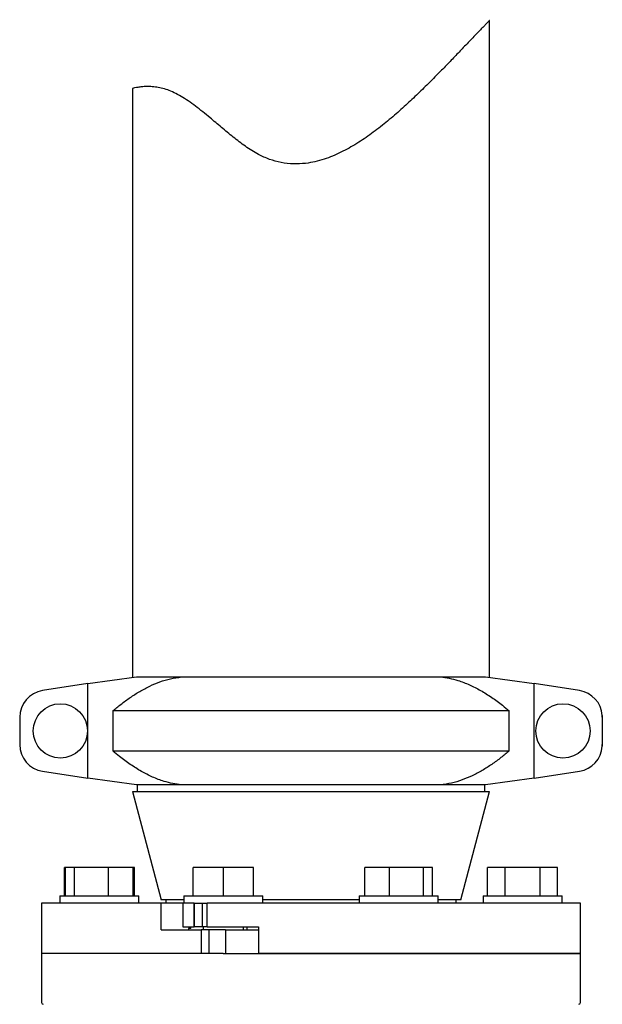
# Model space of a CAD drawing. Units: inches. Extents: x 0.1 to 22.1, y 0.1 to 17.1.
# Drawn here: x 16.8 to 17.7, y 5.8 to 7.3 of the extents above; entities that cross this region are included whole.
import ezdxf

# ---------------------------------------------------------------- set-up
doc = ezdxf.new("R2010")
doc.units = ezdxf.units.IN
doc.header["$MEASUREMENT"] = 0

msp = doc.modelspace()

# ---------------------------------------------------------------- hatches: boundary and pattern name
at = {"linetype": 'Continuous', "lineweight": 18}
h = msp.add_hatch(dxfattribs=at)
h.set_pattern_fill('ANSI32', angle=3e-322, style=0)
edge = h.paths.add_edge_path(flags=0)
edge.add_spline(control_points=[(16.95235338, 7.19812651), (16.95235338, 7.19812651), (16.95439906, 7.19868459), (16.95841766, 7.19943058), (16.96420427, 7.20050479), (16.97428513, 7.20214506), (16.98789289, 7.2003797), (16.9990734, 7.19892923), (17.01303676, 7.19439098), (17.02756419, 7.18587099), (17.04190663, 7.17745949), (17.05705419, 7.16557989), (17.07236723, 7.15280465), (17.09512966, 7.13381458), (17.11865505, 7.1114649), (17.14718338, 7.09626559), (17.15800452, 7.09050031), (17.16987685, 7.08605188), (17.18217824, 7.08365551), (17.19449443, 7.08125624), (17.20751031, 7.08089179), (17.22013364, 7.08241777), (17.239082, 7.08470835), (17.25772501, 7.09119126), (17.274693, 7.09945944), (17.29149115, 7.10764485), (17.30719438, 7.11770398), (17.32187579, 7.12837551), (17.35210408, 7.15034764), (17.37887884, 7.17531957), (17.40288758, 7.19887505), (17.42587213, 7.22142566), (17.44683036, 7.24340155), (17.46389863, 7.26123162), (17.47436879, 7.27216909), (17.48349428, 7.28170398), (17.49034607, 7.28881358), (17.49687436, 7.29558753), (17.5014284, 7.3002669), (17.50335052, 7.30223966), (17.50548041, 7.30442566), (17.50438084, 7.30330515), (17.50026724, 7.29907023), (17.49617223, 7.29485444), (17.48904195, 7.2874781), (17.47995345, 7.2779996), (17.46897307, 7.26654804), (17.45493565, 7.25179118), (17.43935461, 7.23570641), (17.4133667, 7.20887831), (17.38252396, 7.17736414), (17.34754696, 7.14838306), (17.32618151, 7.13068018), (17.30267372, 7.1133817), (17.27652971, 7.10036421), (17.26156006, 7.0929106), (17.24536991, 7.08681727), (17.22872158, 7.08373393), (17.21566144, 7.08131514), (17.20202499, 7.0807858), (17.18899327, 7.08253525), (17.17599985, 7.08427955), (17.16330933, 7.08831129), (17.15178366, 7.09391985), (17.12896057, 7.1050259), (17.10954124, 7.12152509), (17.09115828, 7.13697909), (17.07161195, 7.15341108), (17.05274961, 7.16975757), (17.03471327, 7.18145186), (17.02206877, 7.18965021), (17.00964761, 7.19544356), (16.9988967, 7.19824058), (16.98575257, 7.20166024), (16.97486176, 7.20142295), (16.96714671, 7.20067006), (16.9574185, 7.19972073), (16.95235338, 7.19812651), (16.95235338, 7.19812651)], knot_values=[0, 0, 0, 0, 0.0176407472, 0.0176407472, 0.0176407472, 0.0432017758, 0.0432017758, 0.0432017758, 0.0642925084, 0.0642925084, 0.0642925084, 0.084944682, 0.084944682, 0.084944682, 0.1156268372, 0.1156268372, 0.1156268372, 0.1271982885, 0.1271982885, 0.1271982885, 0.1388057054, 0.1388057054, 0.1388057054, 0.156356223, 0.156356223, 0.156356223, 0.1735910705, 0.1735910705, 0.1735910705, 0.209281622, 0.209281622, 0.209281622, 0.2435189461, 0.2435189461, 0.2435189461, 0.2643973036, 0.2643973036, 0.2643973036, 0.2843265613, 0.2843265613, 0.2843265613, 0.3065065942, 0.3065065942, 0.3065065942, 0.3285267117, 0.3285267117, 0.3285267117, 0.3551314128, 0.3551314128, 0.3551314128, 0.3997929206, 0.3997929206, 0.3997929206, 0.4269175558, 0.4269175558, 0.4269175558, 0.4424019402, 0.4424019402, 0.4424019402, 0.4545420927, 0.4545420927, 0.4545420927, 0.4666354479, 0.4666354479, 0.4666354479, 0.4906471668, 0.4906471668, 0.4906471668, 0.5162287822, 0.5162287822, 0.5162287822, 0.5341654061, 0.5341654061, 0.5341654061, 0.5560659662, 0.5560659662, 0.5560659662, 0.5837622557, 0.5837622557, 0.5837622557, 0.5837622557], weights=[1, 1, 1, 1, 1, 1, 1, 1, 1, 1, 1, 1, 1, 1, 1, 1, 1, 1, 1, 1, 1, 1, 1, 1, 1, 1, 1, 1, 1, 1, 1, 1, 1, 1, 1, 1, 1, 1, 1, 1, 1, 1, 1, 1, 1, 1, 1, 1, 1, 1, 1, 1, 1, 1, 1, 1, 1, 1, 1, 1, 1, 1, 1, 1, 1, 1, 1, 1, 1, 1, 1, 1, 1, 1, 1, 1, 1, 1, 1], degree=3, periodic=0)
edge = h.paths.add_edge_path(flags=0)
edge.add_spline(control_points=[(16.97568672, 7.20111987), (16.97568672, 7.20111987), (16.97993997, 7.20143255), (16.9881193, 7.20035003), (16.99486981, 7.19945661), (17.00452538, 7.197359), (17.01597714, 7.19200122), (17.02748195, 7.18661861), (17.04095066, 7.17778471), (17.05481724, 7.16701451), (17.07660646, 7.15009078), (17.09971047, 7.12801202), (17.126181, 7.10937071), (17.13753785, 7.10137289), (17.14986134, 7.09397942), (17.16329269, 7.0889848), (17.1747803, 7.08471299), (17.18727402, 7.08210944), (17.19981532, 7.08158755), (17.21235954, 7.08106555), (17.22522211, 7.08259161), (17.23747861, 7.08563342), (17.25505157, 7.08999466), (17.27188758, 7.09744676), (17.28736887, 7.10609281), (17.31480197, 7.12141375), (17.33918308, 7.14076655), (17.36110212, 7.15993071), (17.38529125, 7.18107964), (17.40713395, 7.20280572), (17.42580229, 7.22180776), (17.43966974, 7.23592309), (17.45200351, 7.24881005), (17.46144086, 7.25866463), (17.46919927, 7.26676605), (17.47511591, 7.2729523), (17.47829465, 7.27626916), (17.48148731, 7.27960055), (17.48194996, 7.28008205), (17.47959259, 7.27762323), (17.47745162, 7.27539013), (17.47297923, 7.27071959), (17.46679337, 7.264256), (17.45856433, 7.25565751), (17.44714418, 7.24369503), (17.43404324, 7.23023628), (17.415258, 7.21093798), (17.39258387, 7.18800492), (17.367388, 7.16548802), (17.34110157, 7.14199649), (17.31111698, 7.11757422), (17.27647203, 7.1003355), (17.26354153, 7.09390151), (17.24971958, 7.08848119), (17.23545134, 7.08514481), (17.22104872, 7.08177701), (17.20577732, 7.08058818), (17.19123486, 7.08225626), (17.17843104, 7.08372491), (17.16589042, 7.08740488), (17.15448386, 7.09264295), (17.13595081, 7.10115362), (17.1197534, 7.11356485), (17.10468114, 7.12578195), (17.0793683, 7.14629975), (17.05575843, 7.16781197), (17.03468239, 7.18147187), (17.02201422, 7.18968242), (17.01023583, 7.19502774), (17.00098831, 7.19766975), (16.99179647, 7.20029585), (16.98486218, 7.20081885), (16.98066678, 7.20101912), (16.97736327, 7.20117682), (16.97568672, 7.20111987), (16.97568672, 7.20111987)], knot_values=[0, 0, 0, 0, 0.0241624461, 0.0241624461, 0.0241624461, 0.0440864471, 0.0440864471, 0.0440864471, 0.0641304212, 0.0641304212, 0.0641304212, 0.0956265306, 0.0956265306, 0.0956265306, 0.1090904507, 0.1090904507, 0.1090904507, 0.120630706, 0.120630706, 0.120630706, 0.1321628316, 0.1321628316, 0.1321628316, 0.1487426863, 0.1487426863, 0.1487426863, 0.1782255143, 0.1782255143, 0.1782255143, 0.2107728058, 0.2107728058, 0.2107728058, 0.2349195534, 0.2349195534, 0.2349195534, 0.2547653914, 0.2547653914, 0.2547653914, 0.2747493355, 0.2747493355, 0.2747493355, 0.2928173888, 0.2928173888, 0.2928173888, 0.316931676, 0.316931676, 0.316931676, 0.3516007882, 0.3516007882, 0.3516007882, 0.3878687213, 0.3878687213, 0.3878687213, 0.4012014936, 0.4012014936, 0.4012014936, 0.4147505298, 0.4147505298, 0.4147505298, 0.4266213303, 0.4266213303, 0.4266213303, 0.4459226097, 0.4459226097, 0.4459226097, 0.4785787248, 0.4785787248, 0.4785787248, 0.498038589, 0.498038589, 0.498038589, 0.5172745597, 0.5172745597, 0.5172745597, 0.5323616313, 0.5323616313, 0.5323616313, 0.5323616313], weights=[1, 1, 1, 1, 1, 1, 1, 1, 1, 1, 1, 1, 1, 1, 1, 1, 1, 1, 1, 1, 1, 1, 1, 1, 1, 1, 1, 1, 1, 1, 1, 1, 1, 1, 1, 1, 1, 1, 1, 1, 1, 1, 1, 1, 1, 1, 1, 1, 1, 1, 1, 1, 1, 1, 1, 1, 1, 1, 1, 1, 1, 1, 1, 1, 1, 1, 1, 1, 1, 1, 1, 1, 1, 1, 1, 1], degree=3, periodic=0)

# ---------------------------------------------------------------- linework, layer by layer
at = {"color": 7, "linetype": 'Continuous', "lineweight": 25}
for p, q in [((17.50443672, 6.28777487), (17.50443672, 7.30321294)), ((16.95235339, 7.19812651), (16.95235339, 6.28777487)), ((16.88334938, 6.27842586), (16.95872838, 6.28863863)), ((16.95872838, 6.28863863), (17.02811113, 6.28863863)), ((17.02811113, 6.28863863), (17.42867898, 6.28863863)), ((17.42867898, 6.28863863), (17.49806171, 6.28863863)), ((17.49806171, 6.28863863), (17.57344071, 6.27842586)), ((16.88334938, 6.27842586), (16.81326198, 6.26756053)), ((16.88334938, 6.13218485), (16.88334938, 6.27842586)), ((17.57344071, 6.13218485), (17.57344071, 6.27842586)), ((17.64352813, 6.26756053), (17.57344071, 6.27842586)), ((16.77797839, 6.2263858), (16.77797839, 6.18422491)), ((17.53484396, 6.23627318), (16.92194614, 6.23627318)), ((16.92194614, 6.23627318), (16.92194614, 6.17433734)), ((17.53484396, 6.17433734), (17.53484396, 6.23627318)), ((17.67872836, 6.22901971), (17.67872836, 6.181591)), ((17.67881172, 6.2263858), (17.67881172, 6.18422491)), ((16.92194614, 6.17433734), (17.53484396, 6.17433734)), ((16.81326198, 6.14304999), (16.88334938, 6.13218485)), ((16.95872838, 6.12197188), (16.88334938, 6.13218485)), ((17.57344071, 6.13218485), (17.49806171, 6.12197188)), ((17.57344071, 6.13218485), (17.64352813, 6.14304999)), ((17.02811113, 6.12197188), (16.95872838, 6.12197188)), ((16.95943672, 6.12197188), (16.95943672, 6.11113862)), ((17.42867898, 6.12197188), (17.02811113, 6.12197188)), ((17.49806171, 6.12197188), (17.42867898, 6.12197188)), ((17.49735339, 6.11113862), (17.49735339, 6.12197188)), ((16.95217909, 6.1117947), (16.99662421, 5.94447187)), ((17.46016587, 5.94447187), (17.50461101, 6.1117947)), ((16.84706114, 5.95043038), (16.84706114, 5.99409704)), ((16.84890545, 5.99409704), (16.84706114, 5.99409704)), ((16.84890545, 5.95043038), (16.84890545, 5.99409704)), ((16.86291445, 5.99409704), (16.84890545, 5.99409704)), ((16.86291445, 5.95043038), (16.86291445, 5.99409704)), ((16.9151967, 5.99409704), (16.86291445, 5.99409704)), ((16.9151967, 5.95043038), (16.9151967, 5.99409704)), ((16.95346999, 5.99409704), (16.9151967, 5.99409704)), ((16.95346999, 5.95043038), (16.95346999, 5.99409704)), ((16.9553143, 5.99409704), (16.95346999, 5.99409704)), ((16.9553143, 5.95043038), (16.9553143, 5.99409704)), ((17.04598634, 5.95043038), (17.04598634, 5.99409704)), ((17.09286134, 5.99409704), (17.04598634, 5.99409704)), ((17.09286134, 5.95043038), (17.09286134, 5.99409704)), ((17.13973633, 5.99409704), (17.09286134, 5.99409704)), ((17.13973633, 5.95043038), (17.13973633, 5.99409704)), ((17.31164649, 5.95043038), (17.31164649, 5.99409704)), ((17.34991977, 5.99409704), (17.31164649, 5.99409704)), ((17.34991977, 5.95043038), (17.34991977, 5.99409704)), ((17.40220204, 5.99409704), (17.34991977, 5.99409704)), ((17.40220204, 5.95043038), (17.40220204, 5.99409704)), ((17.41621104, 5.99409704), (17.40220204, 5.99409704)), ((17.41621104, 5.95043038), (17.41621104, 5.99409704)), ((17.5014758, 5.95043038), (17.5014758, 5.99409704)), ((17.5285391, 5.99409704), (17.5014758, 5.99409704)), ((17.5285391, 5.95043038), (17.5285391, 5.99409704)), ((17.58266569, 5.99409704), (17.5285391, 5.99409704)), ((17.58266569, 5.95043038), (17.58266569, 5.99409704)), ((17.60972899, 5.99409704), (17.58266569, 5.99409704)), ((17.60972899, 5.95043038), (17.60972899, 5.99409704)), ((16.83997937, 5.95043038), (16.83997937, 5.9392637)), ((16.83997937, 5.95043038), (16.94446855, 5.95043038)), ((16.94446855, 5.95043038), (16.96239605, 5.95043038)), ((16.96239605, 5.9392637), (16.96239605, 5.95043038)), ((17.031653, 5.95043038), (17.031653, 5.9392637)), ((17.031653, 5.95043038), (17.15406967, 5.95043038)), ((17.15406967, 5.9392637), (17.15406967, 5.95043038)), ((17.30272044, 5.95043038), (17.30272044, 5.9392637)), ((17.30272044, 5.95043038), (17.42513709, 5.95043038)), ((17.42513709, 5.9392637), (17.42513709, 5.95043038)), ((17.49439405, 5.95043038), (17.49439405, 5.9392637)), ((17.49439405, 5.95043038), (17.61681071, 5.95043038)), ((17.61681071, 5.9392637), (17.61681071, 5.95043038)), ((16.81172837, 5.9392637), (16.81172837, 5.86113859)), ((16.99689465, 5.9392637), (16.81172837, 5.9392637)), ((17.031653, 5.94447187), (16.99662421, 5.94447187)), ((16.99689465, 5.89811772), (16.99689465, 5.9392637)), ((17.0303582, 5.9392637), (16.99689465, 5.9392637)), ((17.00370756, 5.94447187), (17.00370756, 5.9392637)), ((17.0303582, 5.9392637), (17.0303582, 5.90228438)), ((17.04794244, 5.9392637), (17.0303582, 5.9392637)), ((17.04794244, 5.90228438), (17.04794244, 5.9392637)), ((17.04794244, 5.9392637), (17.04836878, 5.9392637)), ((17.04836878, 5.90228438), (17.04836878, 5.9392637)), ((17.04836878, 5.9392637), (17.06084193, 5.9392637)), ((17.06084193, 5.90228438), (17.06084193, 5.9392637)), ((17.06084193, 5.9392637), (17.06802986, 5.9392637)), ((17.06802986, 5.90228438), (17.06802986, 5.9392637)), ((17.64506171, 5.9392637), (17.06802986, 5.9392637)), ((17.22839505, 5.94447187), (17.15406967, 5.94447187)), ((17.30272044, 5.94447187), (17.22839505, 5.94447187)), ((17.46016587, 5.94447187), (17.42513709, 5.94447187)), ((17.45308254, 5.9392637), (17.45308254, 5.94447187)), ((17.64506171, 5.86113859), (17.64506171, 5.9392637)), ((16.99689465, 5.89811772), (17.05877307, 5.89811772)), ((17.0303582, 5.90228438), (17.04794244, 5.90228438)), ((17.03874259, 5.90020271), (17.03874259, 5.89811772)), ((17.04270441, 5.90020271), (17.03874259, 5.90020271)), ((17.04270441, 5.90020271), (17.04270441, 5.90228438)), ((17.04836878, 5.90228438), (17.04794244, 5.90228438)), ((17.06084193, 5.90228438), (17.04836878, 5.90228438)), ((17.05877307, 5.89811772), (17.05877307, 5.86113859)), ((17.07065644, 5.89811772), (17.05877307, 5.89811772)), ((17.06802986, 5.90228438), (17.06084193, 5.90228438)), ((17.06161133, 5.90228438), (17.06161133, 5.89811772)), ((17.06802986, 5.90228438), (17.14712251, 5.90228438)), ((17.07065644, 5.89811772), (17.07065644, 5.86113859)), ((17.09633459, 5.89811772), (17.07065644, 5.89811772)), ((17.09633459, 5.89811772), (17.09633459, 5.86113859)), ((17.09633459, 5.89811772), (17.14712251, 5.89811772)), ((17.12411133, 5.89811772), (17.12411133, 5.90228438)), ((17.12929163, 5.90228438), (17.12929163, 5.89811772)), ((17.14712251, 5.90228438), (17.14712251, 5.86113859)), ((16.81172837, 5.86113859), (16.81172837, 5.78538868)), ((17.05877307, 5.86113859), (16.81172837, 5.86113859)), ((17.07065644, 5.86113859), (17.05877307, 5.86113859)), ((17.09274838, 5.86113859), (17.07065644, 5.86113859)), ((17.09274838, 5.86113859), (17.64506171, 5.86113859)), ((17.64506171, 5.86113859), (17.14712251, 5.86113859)), ((17.64506171, 5.78538868), (17.64506171, 5.86113859))]:
    msp.add_line(p, q, dxfattribs=at)
for centre in [(16.84089505, 6.2053053), (17.61797838, 6.2053053)]:
    msp.add_circle(centre, 0.042, dxfattribs=at)
for centre, radius, start, end in [((16.81964505, 6.22638576), 0.04166667, 98.81206586, 180), ((17.63714505, 6.22638576), 0.04166667, 3.62430749, 81.18793414), ((17.63714505, 6.22638576), 0.04166667, 0, 4.28934229), ((16.81964505, 6.18422484), 0.04166667, 180, 261.18793414), ((17.63714505, 6.18422484), 0.04166667, 278.81206586, 356.37569251), ((17.63714505, 6.18422484), 0.04166667, 355.71065771, 0), ((16.81431172, 5.78538863), 0.00258333, 180, 270), ((17.64247838, 5.78538863), 0.00258333, 270, 0)]:
    msp.add_arc(centre, radius, start, end, dxfattribs=at)
for points, knots in [([(17.50429917, 7.30321294), (17.50433694, 7.30325169), (17.50449125, 7.30341003), (17.50355102, 7.30244538), (17.50162101, 7.30046424), (17.49879081, 7.29755089), (17.49506925, 7.29370844), (17.4904379, 7.28891195), (17.48497066, 7.28322945), (17.4786826, 7.27667665), (17.4716695, 7.26935142), (17.46247275, 7.2597407), (17.45074784, 7.24749678), (17.43603434, 7.23224834), (17.42011509, 7.21597108), (17.40293344, 7.19882194), (17.38466234, 7.18119274), (17.36511593, 7.16326479), (17.34433913, 7.14544852), (17.32244938, 7.128434), (17.29939732, 7.11273035), (17.27909976, 7.10129825), (17.26195977, 7.09356188), (17.24856916, 7.0886024), (17.23461022, 7.08471262), (17.21877149, 7.08190269), (17.20109874, 7.08103176), (17.18222419, 7.08312572), (17.16398305, 7.08821979), (17.1453343, 7.09668779), (17.12663786, 7.10858801), (17.10783989, 7.12304631), (17.08981357, 7.13804307), (17.0742969, 7.1512603), (17.06100839, 7.16219771), (17.0497495, 7.171005), (17.03856415, 7.17904572), (17.0275664, 7.18605567), (17.01692385, 7.1917426), (17.00662773, 7.19608054), (16.99683279, 7.19893013), (16.9872093, 7.20063607), (16.97821659, 7.2012471), (16.97007857, 7.20100567), (16.96335981, 7.20029246), (16.95755376, 7.19931066), (16.9532382, 7.19834927), (16.95264944, 7.19820104), (16.95235339, 7.19812651)], [0, 0, 0, 0, 0.0062623635, 0.0255864108, 0.0424730347, 0.0593605404, 0.0766962323, 0.0940332758, 0.1117946605, 0.1295577644, 0.1476778441, 0.16579969, 0.1946745533, 0.2235575358, 0.2532292544, 0.2829056487, 0.31317143, 0.3434380409, 0.3742763539, 0.4051070995, 0.4345803817, 0.4643666782, 0.479145815, 0.4939203674, 0.509201695, 0.5244757805, 0.5441717801, 0.5644421012, 0.5841399475, 0.604333862, 0.6303059821, 0.6563204681, 0.6829255599, 0.7095271323, 0.7270529302, 0.7445750788, 0.7624401729, 0.7802991663, 0.7979006823, 0.8154992871, 0.8338522811, 0.8522126794, 0.8737470713, 0.8952879089, 0.9174047413, 0.9395224077, 0.9695893952, 1, 1, 1, 1]), ([(16.92194614, 6.23627318), (16.92615096, 6.23975399), (16.93495551, 6.24704251), (16.94882873, 6.25714166), (16.9636036, 6.26657513), (16.97892415, 6.27475461), (16.99483757, 6.28139688), (17.01125257, 6.28637931), (17.02247401, 6.28788317), (17.02811113, 6.28863863)], [0, 0, 0, 0, 0.1303480745, 0.2729379805, 0.415503774, 0.5605008435, 0.7054587123, 0.8520365777, 1, 1, 1, 1]), ([(17.42867898, 6.28863863), (17.43317777, 6.28807174), (17.44220499, 6.28693422), (17.45717342, 6.28300717), (17.4734382, 6.2768729), (17.49088535, 6.26798932), (17.50788716, 6.25727224), (17.5225407, 6.24649572), (17.531367, 6.23916211), (17.53484396, 6.23627318)], [0, 0, 0, 0, 0.118047863, 0.2368736989, 0.3984582924, 0.5601048604, 0.7260770002, 0.8920932103, 1, 1, 1, 1]), ([(17.02811113, 6.12197188), (17.02361234, 6.12253875), (17.0145851, 6.12367622), (16.99961674, 6.12760369), (16.98335184, 6.13373747), (16.96590478, 6.14262146), (16.94890298, 6.15333849), (16.93424936, 6.16411478), (16.92542309, 6.17144839), (16.92194614, 6.17433734)], [0, 0, 0, 0, 0.1180478894, 0.2368740057, 0.3984582696, 0.5601054102, 0.7260775873, 0.8920931861, 1, 1, 1, 1]), ([(17.53484396, 6.17433734), (17.53063914, 6.1708566), (17.52183456, 6.16356821), (17.50796134, 6.15346909), (17.49318655, 6.14403534), (17.47786595, 6.13585592), (17.46195254, 6.12921363), (17.44553753, 6.1242312), (17.43431609, 6.12272735), (17.42867898, 6.12197188)], [0, 0, 0, 0, 0.1303473463, 0.272937277, 0.4155036731, 0.5605007676, 0.7054586615, 0.8520365521, 1, 1, 1, 1]), ([(17.22839505, 6.11113862), (17.21936162, 6.11113862), (17.20129474, 6.11113862), (17.17445541, 6.11113862), (17.14813556, 6.11113862), (17.12258865, 6.11113862), (17.09806072, 6.11113862), (17.07478796, 6.11113862), (17.05299451, 6.11113862), (17.03289034, 6.11113862), (17.01466887, 6.11113862), (16.99850598, 6.11113862), (16.98455601, 6.11113862), (16.9729581, 6.11113862), (16.96380642, 6.11113862), (16.95725405, 6.11113862), (16.95312204, 6.11113862), (16.95260961, 6.11113862), (16.95235339, 6.11113862)], [0, 0, 0, 0, 0.0624999916, 0.1249999848, 0.1874999926, 0.2500000043, 0.3125000012, 0.3749999501, 0.4374999381, 0.5000000285, 0.5625000765, 0.6250000362, 0.6874999584, 0.7500000231, 0.8124999352, 0.8749999601, 0.9374999197, 1, 1, 1, 1]), ([(17.50443672, 6.11113862), (17.5041805, 6.11113862), (17.50366805, 6.11113862), (17.49953605, 6.11113862), (17.49298367, 6.11113862), (17.48383199, 6.11113862), (17.47223409, 6.11113862), (17.45828411, 6.11113862), (17.44212123, 6.11113862), (17.42389977, 6.11113862), (17.40379559, 6.11113862), (17.38200214, 6.11113862), (17.35872939, 6.11113862), (17.33420145, 6.11113862), (17.30865454, 6.11113862), (17.2823347, 6.11113862), (17.25549536, 6.11113862), (17.23742849, 6.11113862), (17.22839505, 6.11113862)], [0, 0, 0, 0, 0.06250008297, 0.12500004391, 0.18750007012, 0.24999998359, 0.31250004956, 0.37499997306, 0.43749993407, 0.49999996444, 0.56250006664, 0.62500007295, 0.68749998683, 0.75000000182, 0.81250001394, 0.8750000265, 0.93750000706, 1, 1, 1, 1])]:
    msp.add_open_spline(points, degree=3, knots=knots, dxfattribs=at)

doc.saveas('drawing.dxf')
